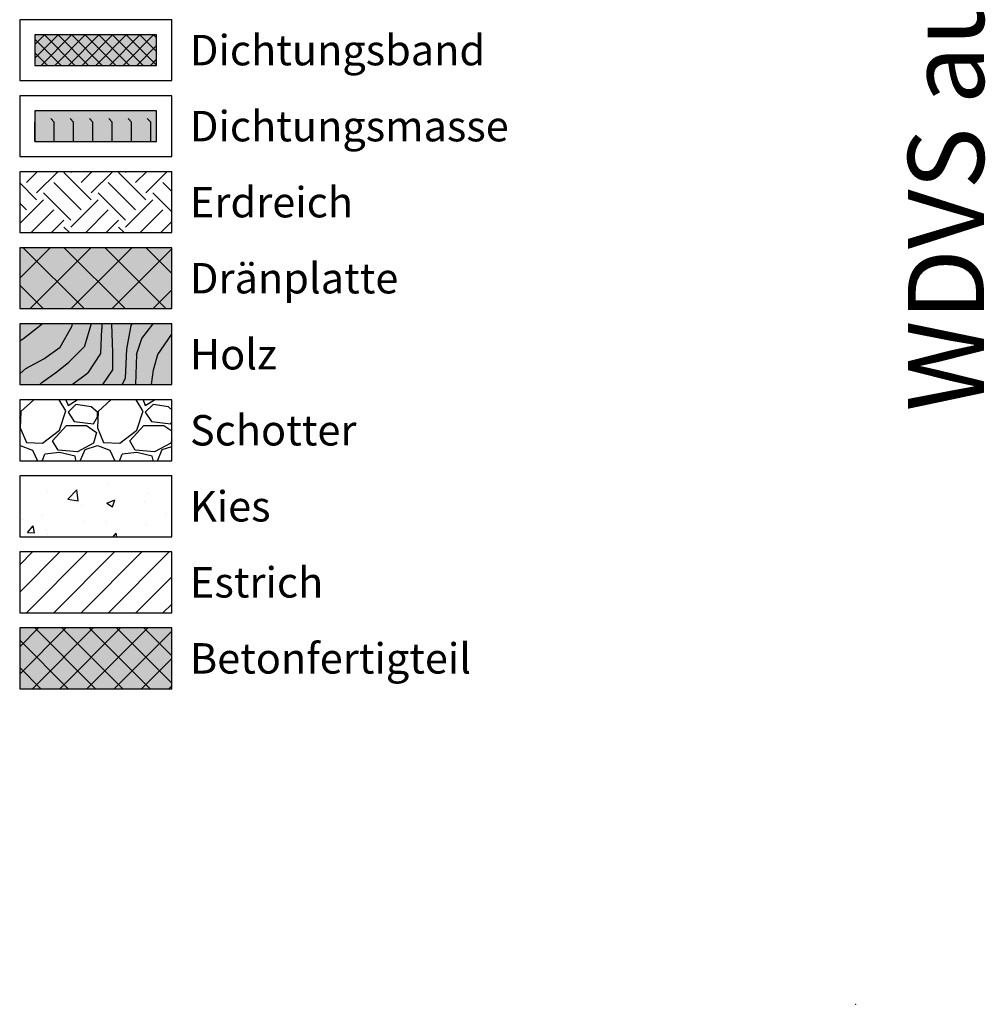
# Model space of a CAD drawing. Units: millimetres. Extents: x -276 to 4112, y -11579 to 728.
# Drawn here: x -275 to 43, y 0 to 324 of the extents above; entities that cross this region are included whole.
import ezdxf
from ezdxf.enums import TextEntityAlignment as Align

# ---------------------------------------------------------------- set-up
doc = ezdxf.new("R2010")
doc.units = ezdxf.units.MM
doc.header["$LTSCALE"] = 0.1
doc.layers.get('0').update_dxf_attribs({"linetype": 'CONTINUOUS'})
doc.layers.add('_Beschriftung', color=7, linetype='CONTINUOUS', lineweight=18)
doc.layers.add('Beschrifftung A4', color=7, linetype='CONTINUOUS', lineweight=18)
for name, color, linetype in [('Dichtungsmasse', 7, 'CONTINUOUS'), ('Fugendichtband 2D', 7, 'CONTINUOUS'), ('Rohbau', 4, 'CONTINUOUS'), ('SCHRAFFUR', 7, 'CONTINUOUS')]:
    doc.layers.add(name, color=color, linetype=linetype)
doc.layers.add('Rahmen', color=7, linetype='CONTINUOUS', lineweight=18, true_color=0x646668)
doc.styles.add('ARIAL', font='arial.ttf')
doc.styles.add('Synthesa-1', font='VAG Rounded BT.TTF', dxfattribs={"height": 6})

# ---------------------------------------------------------------- blocks, each defined once
blk = doc.blocks.new('Zeichenrahmen M 1-5')
at = {"layer": 'Rahmen', "color": 1}
blk.add_point((0, 0), dxfattribs=at)
at = {"layer": 'Rahmen', "color": 0, "style": 'ARIAL'}
blk.add_attdef('SCHNITTRICHTUNG', text='', height=50, dxfattribs=at).set_placement((604.99973, 1355.00016), align=Align.BOTTOM_CENTER)
blk.add_attdef('WANDBESCHREIBUNG', text='', height=50, rotation=90, dxfattribs=at).set_placement((100, 727.50008), align=Align.BOTTOM_CENTER)
blk.add_attdef('DETAILBESCHREIBUNG', text='', height=50, dxfattribs=at).set_placement((604.99973, 100), align=Align.TOP_CENTER)

msp = doc.modelspace()

# ---------------------------------------------------------------- hatches: boundary and pattern name
at = {"linetype": 'Continuous'}
h = msp.add_hatch(dxfattribs=at)
h.set_pattern_fill('EARTH', color=251, scale=2, angle=45)
h.set_pattern_definition([(45, (1e-06, 15.344), (2e-15, 17.9605), [12.7, -12.7]), (45, (-3.368, 18.712), (2e-15, 17.9605), [12.7, -12.7]), (45, (-6.735, 22.079), (2e-15, 17.9605), [12.7, -12.7]), (135, (-6.735, 24.324), (-17.9605, 2e-15), [12.7, -12.7]), (135, (-3.368, 27.692), (-17.9605, 2e-15), [12.7, -12.7]), (135, (1e-06, 31.06), (-17.9605, 2e-15), [12.7, -12.7])])
h.paths.add_polyline_path([(-224.97, 273.75), (-274.97, 273.75), (-274.97, 253.75), (-224.97, 253.75)])
h = msp.add_hatch(dxfattribs=at)
h.set_pattern_fill('WOOD_3', color=251, scale=50, angle=45, pattern_type=2)
h.set_pattern_definition([(40.2364, (-6.0104, 21.3545), (-424.263803, -353.553723), [6.0208, -596.059]), (56.31, (-1.414, 25.244), (106.06613, 176.77664), [7.6486, -247.3024]), (90, (2.83, 31.608), (-35.3553, 35.3554), [5.657, -65.054]), (91.8476, (2.8284, 37.2644), (-35.355152, 1025.304846), [10.9658, -1085.6197]), (57.9946, (2.475, 48.2245), (-247.487486, -388.90867), [6.6709, -660.4124]), (45, (6.01, 53.88), (7e-15, 70.711), [12.5, -37.5]), (35.5377, (14.849, 62.72), (-212.132, -141.42145), [6.0827, -298.0553]), (39.2894, (-15.5563, 30.9004), (-353.55342, -282.842646), [5.025, -497.469]), (45, (-11.667, 34.08), (7e-15, 70.711), [7.5, -42.5]), (73.3008, (-6.364, 39.3857), (176.77621, 601.040905), [7.3824, -730.8587]), (97.125, (-4.2426, 46.4568), (35.35524, -318.198086), [11.4017, -558.686]), (84.2894, (-5.657, 57.7705), (35.355375, 388.90874), [7.1063, -703.5272]), (51.3402, (-4.95, 64.8416), (247.4873, 318.19809), [9.0554, -443.714]), (33.1113, (0.707, 71.9126), (-601.041041, -388.908262), [9.7082, -961.1161]), (38.2902, (-26.5165, 41.8606), (353.55321, 282.842964), [8.5586, -847.3035]), (48.3665, (-19.799, 47.164), (530.329674, 601.041128), [8.5147, -842.9546]), (78.69, (-14.142, 53.528), (-35.3553, -106.06605), [9.014, -171.2637]), (92.4896, (-12.3744, 62.3667), (-35.355974, 742.4621), [8.1394, -805.8016]), (59.9314, (-12.728, 70.4984), (282.84284, 494.974658), [7.762, -768.4466]), (45, (-8.84, 77.216), (7e-15, 70.711), [6, -44]), (32.0054, (-4.5962, 81.4586), (388.90867, 247.487486), [6.6709, -660.4124]), (45, (10.96, 26.304), (7e-15, 70.711), [0, -50]), (268.1524, (10.6066, 36.5573), (35.355152, 1025.304846), [10.9658, -1085.6198]), (251.565, (-25.102, 60.952), (8e-05, -70.7107), [4.472, -107.331]), (233.13, (-26.5165, 56.71), (-176.77671, -247.48734), [7.071, -346.4823]), (201.8014, (-30.759, 51.053), (-247.48741, -106.06596), [3.808, -376.9808]), (71.565, (10.607, 36.557), (-8e-05, 70.7107), [5.59, -106.213]), (51.7098, (12.3744, 41.8606), (-282.842964, -353.55321), [8.5586, -847.3035]), (34.8753, (17.6777, 48.5781), (707.107042, 494.9744), [14.2215, -1407.9248]), (34.6952, (-2.1213, 17.4654), (247.487226, 176.77691), [5.5902, -553.4268]), (60.5241, (2.475, 20.6474), (-282.842827, -494.974704), [9.3407, -924.7363]), (87.8789, (7.071, 28.779), (-35.355376, -883.883496), [9.5525, -945.6961]), (79.6952, (7.4246, 38.325), (106.06551, 601.040865), [7.9057, -782.6637]), (54.4623, (8.839, 46.103), (141.42145, 212.132), [9.124, -295.014]), (38.4181, (14.1421, 53.5278), (-671.751023, -530.330607), [13.0862, -1295.539]), (36.87, (-10.96, 26.304), (-247.48734, -176.77671), [7.071, -346.4823]), (56.31, (-5.303, 30.547), (106.06613, 176.77664), [7.6486, -247.3024]), (87.5104, (-1.0607, 36.9108), (-35.355974, -742.4621), [8.1394, -805.8016]), (90, (-0.707, 45.043), (-35.3553, 35.3554), [9.1924, -61.518]), (62.354, (-0.707, 54.235), (-318.198317, -601.04064), [8.3815, -829.7712]), (41.6335, (3.182, 61.6596), (-601.041128, -530.329674), [8.5147, -842.9546]), (27.8973, (9.546, 67.3164), (459.61931, 247.487594), [6.8007, -673.2728]), (36.2538, (-19.799, 35.143), (282.842837, 212.131863), [6.5765, -651.0708]), (59.9314, (-14.4957, 39.032), (282.84284, 494.974658), [7.762, -768.4466]), (77.0054, (-10.6066, 45.7497), (-70.7106, -282.84271), [9.434, -462.265]), (94.8991, (-8.4853, 54.942), (70.710815, -848.528137), [12.4198, -1229.5545]), (60.9454, (-9.546, 67.3164), (-106.06603, -176.7767), [7.28, -356.7254]), (38.991, (-6.0104, 73.6804), (388.908697, 318.198067), [9.5525, -945.6961]), (21.8014, (1.414, 79.691), (247.48741, 106.06596), [3.808, -376.9808]), (35.5377, (-30.406, 45.75), (-212.132, -141.42145), [6.0827, -298.0553]), (55.008, (-25.4558, 49.2852), (318.197913, 459.619515), [8.6313, -854.5025]), (82.4054, (-20.506, 56.3563), (106.065399, 813.172884), [10.7005, -1059.3463]), (74.0546, (16.2635, 31.6075), (106.06603, 388.908744), [5.1478, -509.6337]), (55.7843, (17.6777, 36.5573), (-459.619371, -671.751444), [10.6888, -1058.1891]), (37.875, (23.688, 45.396), (-282.84267, -212.13211), [12.0934, -391.0195])])
h.paths.add_polyline_path([(-224.97, 223.75), (-274.97, 223.75), (-274.97, 203.75), (-224.97, 203.75)])
at = {"layer": 'Dichtungsmasse', "linetype": 'Continuous'}
msp.add_hatch(color=253, dxfattribs=at).paths.add_polyline_path([(-229.97, 283.75), (-229.97, 293.75), (-269.97, 293.75), (-269.97, 283.75)])
h = msp.add_hatch(dxfattribs=at)
h.set_pattern_fill('FLEX', color=251, angle=90, style=0)
h.set_pattern_definition([(90, (-269.974, 283.75), (-6.35, 4e-16), [6.35, -6.35]), (135, (-269.974, 290.1), (-6.35, 8e-16), [1.5875, -5.80526, 1.5875, -8.98026])])
h.paths.add_polyline_path([(-229.97, 283.75), (-229.97, 293.75), (-269.97, 293.75), (-269.97, 283.75)])
at = {"layer": 'Fugendichtband 2D', "linetype": 'Continuous'}
msp.add_hatch(color=253, dxfattribs=at).paths.add_polyline_path([(-229.97, 308.75), (-229.97, 318.75), (-269.97, 318.75), (-269.97, 308.75)])
h = msp.add_hatch(dxfattribs=at)
h.set_pattern_fill('ANSI37', color=251, style=0)
h.set_pattern_definition([(45, (25, -363.75), (-2.245064, 2.245064), []), (135, (25, -363.75), (-2.245064, -2.245064), [])])
h.paths.add_polyline_path([(-229.97, 308.75), (-229.97, 318.75), (-269.97, 318.75), (-269.97, 308.75)])
at = {"layer": 'SCHRAFFUR', "linetype": 'Continuous'}
h = msp.add_hatch(color=252, dxfattribs=at)
h.dxf.hatch_style = 1
h.paths.add_polyline_path([(-224.97, 248.75), (-274.97, 248.75), (-274.97, 228.75), (-224.97, 228.75)])
h = msp.add_hatch(dxfattribs=at)
h.set_pattern_fill('ANSI37', color=1, scale=3)
h.set_pattern_definition([(45, (1e-06, 15.344), (-6.7352, 6.7352), []), (135, (1e-06, 15.344), (-6.7352, -6.7352), [])])
h.paths.add_polyline_path([(-224.97, 248.75), (-274.97, 248.75), (-274.97, 228.75), (-224.97, 228.75)])
h = msp.add_hatch(color=31, dxfattribs=at)
h.dxf.hatch_style = 1
h.paths.add_polyline_path([(-224.97, 223.75), (-274.97, 223.75), (-274.97, 203.75), (-224.97, 203.75)])
h = msp.add_hatch(dxfattribs=at)
h.set_pattern_fill('GRAVEL', color=251, style=0)
h.set_pattern_definition([(228.013, (-256.6861, 204.15), (-203.2, -228.6), [3.4172, -338.3048]), (184.9697, (-258.9721, 201.61), (304.8, 25.4), [5.864, -580.5405]), (132.5104, (-264.8141, 201.102), (254, -279.4), [4.1348, -409.3472]), (267.2737, (-274.7201, 194.752), (25.4, 508), [5.34, -528.6644]), (292.8337, (-274.9741, 189.418), (-127, 304.8), [5.2363, -518.3981]), (357.2737, (-272.9421, 184.592), (-508, 25.4), [5.34, -528.6644]), (37.6942, (-267.60815, 184.338), (-330.2, -254), [7.0619, -699.13115]), (72.2553, (-262.0201, 188.656), (177.8, 558.8), [6.6672, -660.0526]), (121.4296, (-259.9881, 195.006), (-203.2, 330.2), [5.3581, -530.4555]), (175.2364, (-262.7821, 199.578), (279.4, -25.4), [6.1171, -299.7394]), (222.3974, (-268.87815, 200.086), (-304.8, -279.4), [7.9108, -783.1677]), (138.814, (-249.5741, 194.498), (-177.8, 152.4), [2.7, -267.3057]), (171.4692, (-251.6061, 196.276), (330.2, -50.8), [5.1368, -508.5464]), (225, (-256.686, 197.038), (-4e-15, -25.4), [3.592, -32.329]), (203.199, (-258.464, 200.086), (127, 50.8), [1.9344, -191.5062]), (291.801, (-260.242, 199.324), (-25.4, 76.2), [2.7357, -134.0475]), (30.964, (-259.226, 196.784), (76.2, 50.8), [4.4432, -143.663]), (161.565, (-255.416, 199.07), (50.8, -25.4), [3.213, -77.109]), (16.3895, (-274.9741, 199.324), (254, 76.2), [4.5009, -445.5883]), (70.346, (-270.6561, 200.594), (-101.6, -279.4), [3.776, -373.8222]), (293.199, (-255.416, 204.15), (-50.8, 127), [3.8688, -189.5718]), (343.6105, (-253.8921, 200.594), (-254, 76.2), [4.5009, -445.5883]), (339.444, (-274.974, 183.576), (-127, 50.8), [4.3404, -212.6773]), (294.775, (-270.9101, 182.052), (-127, 279.4), [3.6367, -360.036]), (66.801, (-255.162, 178.75), (50.8, 127), [3.8688, -189.5718]), (17.354, (-253.6381, 182.306), (-330.2, -101.6), [4.2578, -421.5238]), (69.444, (-267.608, 178.75), (-50.8, -127), [2.1702, -214.8475]), (101.31, (-256.686, 178.75), (-25.4, 101.6), [1.295, -128.22]), (165.964, (-256.94, 180.02), (76.2, -25.4), [5.2363, -99.4905]), (186.009, (-262.0201, 181.29), (254, 25.4), [4.8527, -480.4136]), (303.69, (-259.226, 194.498), (-25.4, 50.8), [3.663, -87.918]), (353.1572, (-257.1941, 191.45), (431.8, -50.8), [6.3956, -633.1601]), (60.945, (-250.8441, 190.688), (-101.6, -177.8), [2.615, -258.894]), (90, (-249.574, 192.974), (-25.4, 25.4), [1.524, -23.876]), (120.2564, (-262.5281, 182.052), (101.6, -177.8), [3.5287, -349.3394]), (48.013, (-264.3061, 185.1), (203.2, 228.6), [6.8344, -334.8876]), (0, (-259.734, 190.18), (25.4, 25.4), [6.604, -18.796]), (325.305, (-253.1301, 190.18), (254, -177.8), [4.0161, -397.5932]), (254.055, (-249.828, 187.894), (-25.4, -101.6), [3.6983, -181.2165]), (207.646, (-250.8441, 184.338), (-482.6, -254), [6.0215, -596.1246]), (175.426, (-256.1781, 181.544), (-330.2, 25.4), [6.3703, -630.6585])])
h.paths.add_polyline_path([(-224.97, 198.75), (-274.97, 198.75), (-274.97, 178.75), (-224.97, 178.75)])
h = msp.add_hatch(dxfattribs=at)
h.set_pattern_fill('AR-CONC', color=251, scale=0.15, style=0)
h.set_pattern_definition([(50, (1e-06, -9.656), (27.3277, -2.3909), [2.8575, -31.4325]), (355, (1e-06, -9.656), (-5.2865, 28.6585), [2.286, -25.146]), (100.451, (2.277, -9.855), (22.0412, 26.2677), [2.4285, -26.7135]), (46.184, (1e-06, -2.036), (40.662, -6.3063), [4.2862, -47.1487]), (96.636, (3.39, -2.56), (35.6106, 37.114), [3.6428, -40.0703]), (351.184, (1e-06, -2.036), (35.6106, 37.114), [3.429, -37.719]), (21, (3.81, -3.94), (22.7422, -15.3398), [2.8575, -31.4325]), (326, (3.81, -3.94), (9.2703, 27.6282), [2.286, -25.146]), (71.451, (5.705, -5.22), (32.0125, 12.2884), [2.4285, -26.7135]), (37.5, (1e-06, -9.656), (0.4633, 12.68326), [0, -24.8412, 0, -25.527, 0, -25.24125]), (7.5, (1e-06, -9.656), (10.02295, 15.0271), [0, -14.5542, 0, -24.2697, 0, -9.62025]), (327.5, (-8.496, -9.656), (20.3386, -0.8593), [0, -9.525, 0, -29.718, 0, -39.4335]), (317.5, (-12.306, -9.656), (22.2194, 3.814), [0, -12.3825, 0, -19.7358, 0, -28.0035])])
h.paths.add_polyline_path([(-224.97, 173.75), (-274.97, 173.75), (-274.97, 153.75), (-224.97, 153.75)])
h = msp.add_hatch(dxfattribs=at)
h.set_pattern_fill('ANSI31', color=251, scale=2, style=0)
h.set_pattern_definition([(45, (1e-06, 15.344), (-4.49013, 4.49013), [])])
h.paths.add_polyline_path([(-224.97, 148.75), (-274.97, 148.75), (-274.97, 128.75), (-224.97, 128.75)])
h = msp.add_hatch(color=254, dxfattribs=at)
h.dxf.hatch_style = 1
h.paths.add_polyline_path([(-224.97, 123.75), (-274.97, 123.75), (-274.97, 103.75), (-224.97, 103.75)])
h = msp.add_hatch(dxfattribs=at)
h.set_pattern_fill('ANSI37', color=3, scale=2, style=0)
h.set_pattern_definition([(45, (1e-06, 15.344), (-4.49013, 4.49013), []), (135, (1e-06, 15.344), (-4.49013, -4.49013), [])])
h.paths.add_polyline_path([(-224.97, 123.75), (-274.97, 123.75), (-274.97, 103.75), (-224.97, 103.75)])

# ---------------------------------------------------------------- linework, layer by layer
at = {"layer": 'Beschrifftung A4', "linetype": 'Continuous', "lineweight": -3}
for points in [[(-224.97, 323.75), (-274.97, 323.75), (-274.97, 303.75), (-224.97, 303.75)], [(-224.97, 298.75), (-274.97, 298.75), (-274.97, 278.75), (-224.97, 278.75)], [(-224.97, 273.75), (-274.97, 273.75), (-274.97, 253.75), (-224.97, 253.75)], [(-224.97, 248.75), (-274.97, 248.75), (-274.97, 228.75), (-224.97, 228.75)], [(-224.97, 223.75), (-274.97, 223.75), (-274.97, 203.75), (-224.97, 203.75)], [(-224.97, 198.75), (-274.97, 198.75), (-274.97, 178.75), (-224.97, 178.75)], [(-224.97, 173.75), (-274.97, 173.75), (-274.97, 153.75), (-224.97, 153.75)], [(-224.97, 148.75), (-274.97, 148.75), (-274.97, 128.75), (-224.97, 128.75)]]:
    msp.add_lwpolyline(points, close=True, dxfattribs=at)
at = {"layer": 'Dichtungsmasse', "lineweight": -3}
msp.add_lwpolyline([(-229.97, 283.75), (-229.97, 293.75), (-269.97, 293.75), (-269.97, 283.75)], close=True, dxfattribs=at)
at = {"layer": 'Fugendichtband 2D', "lineweight": -3}
msp.add_lwpolyline([(-229.97, 308.75), (-229.97, 318.75), (-269.97, 318.75), (-269.97, 308.75)], close=True, dxfattribs=at)
at = {"layer": 'Rohbau', "linetype": 'Continuous', "lineweight": -3}
msp.add_lwpolyline([(-224.97, 123.75), (-274.97, 123.75), (-274.97, 103.75), (-224.97, 103.75)], close=True, dxfattribs=at)

# ---------------------------------------------------------------- block references
at = {"layer": 'Rahmen', "color": 5}
ref = msp.add_blockref('Zeichenrahmen M 1-5', (0, 0), dxfattribs=dict(at, xscale=0.5, yscale=0.5, zscale=0.5))
ref.add_attrib('WANDBESCHREIBUNG', 'WDVS auf Mauerwerk', dxfattribs={"color": 0, "height": 25, "rotation": 90, "style": 'ARIAL'}).set_placement((50, 363.75), align=Align.BOTTOM_CENTER)

# ---------------------------------------------------------------- texts
at = {"layer": '_Beschriftung', "color": 7, "linetype": 'Continuous', "char_height": 10, "attachment_point": 4, "style": 'Synthesa-1'}
for s, insert in [('Dichtungsband', (-218.97, 313.75)), ('Dichtungsmasse', (-218.97, 288.75)), ('Erdreich', (-218.97, 263.75)), ('Dränplatte', (-218.97, 238.75)), ('Holz', (-218.97, 213.75)), ('Schotter', (-218.97, 188.75)), ('Kies', (-218.97, 163.75)), ('Estrich', (-218.97, 138.75)), ('Betonfertigteil', (-218.97, 113.75))]:
    msp.add_mtext_dynamic_manual_height_columns(s, width=126.0971, gutter_width=35, heights=[0], dxfattribs=dict(at, insert=insert))

doc.saveas('drawing.dxf')
